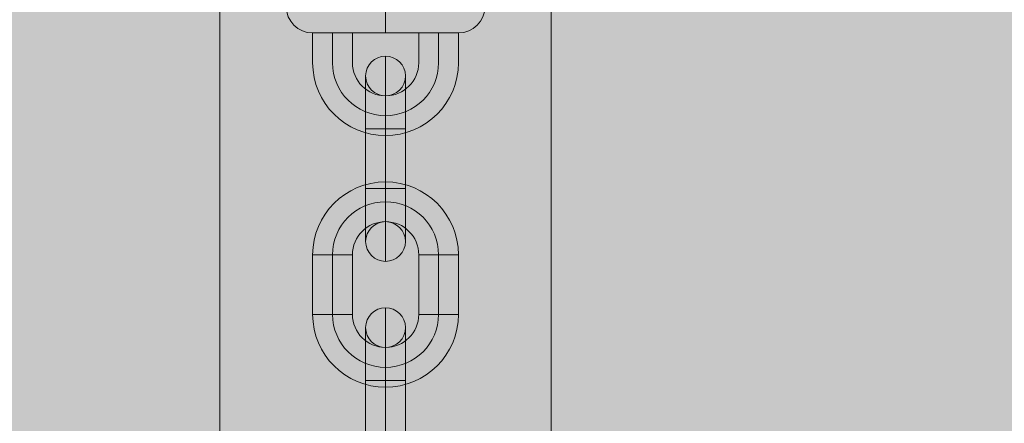
# Model space of a CAD drawing. Units: millimetres. Extents: x -6633 to 12592, y -911 to 8814.
# Drawn here: x 9855 to 10004, y 3613 to 3674 of the extents above; entities that cross this region are included whole.
import ezdxf

# ---------------------------------------------------------------- set-up
doc = ezdxf.new("R2010")
doc.units = ezdxf.units.MM
doc.header["$MEASUREMENT"] = 0
doc.linetypes.add('DGN Style 2', pattern=[359.153121, 215.491872, -143.661248])
for name, color, linetype, lineweight in [('Level 16', 7, 'Continuous', 0), ('Level 17', 7, 'Continuous', 0), ('Level 26', 7, 'Continuous', 0), ('Level 61', 7, 'Continuous', 0), ('ninja1 - Level 25', 7, 'Continuous', 0)]:
    doc.layers.add(name, color=color, linetype=linetype, lineweight=lineweight)

# ---------------------------------------------------------------- blocks, each defined once
blk = doc.blocks.new('From Smart Solid_2312')
at = {"layer": 'ninja1 - Level 25', "color": 156, "linetype": 'Continuous', "lineweight": 13}
for p, q in [((-25, -1495), (-25, 1495)), ((-25, -1495), (-25, 1495)), ((25, -1495), (25, 1495)), ((25, -1495), (25, 1495))]:
    blk.add_line(p, q, dxfattribs=at)
blk = doc.blocks.new('From Smart Solid_2345')
at = {"layer": 'ninja1 - Level 25', "color": 156, "linetype": 'Continuous', "lineweight": 13}
for p, q in [((-25, -1495), (-25, 1495)), ((-25, -1495), (-25, 1495)), ((25, -1495), (25, 1495)), ((25, -1495), (25, 1495))]:
    blk.add_line(p, q, dxfattribs=at)
blk = doc.blocks.new('From Smart Solid_2420')
at = {"layer": 'Level 26', "color": 253, "lineweight": 13}
for p, q in [((-11, 15), (11, 15)), ((-15, 11), (15, 11)), ((-15, 11), (-15, -11)), ((0, 11), (0, -11)), ((0, 11), (0, -11)), ((15, 11), (15, -11)), ((15, -11), (-15, -11)), ((11, -15), (-11, -15))]:
    blk.add_line(p, q, dxfattribs=at)
at = {"layer": 'Level 26', "color": 253, "lineweight": 13, "extrusion": (0, 0, -1)}
for centre, start, end in [((11, 11), 360, 90), ((-11, -11), 180, 270)]:
    blk.add_arc(centre, 4, start, end, dxfattribs=at)
at = {"layer": 'Level 26', "color": 253, "lineweight": 13}
for centre, start, end in [((11, 11), 0, 90), ((-11, -11), 180, 270)]:
    blk.add_arc(centre, 4, start, end, dxfattribs=at)
at = {"layer": 'Level 26', "color": 253, "lineweight": 13, "extrusion": (0, 0, -1)}
for centre, start_param, end_param in [((0, 11), 1.570796, 3.141592), ((0, -11), 4.712389, 6.283185)]:
    blk.add_ellipse(centre, major_axis=(0, -4), ratio=0.000025, start_param=start_param, end_param=end_param, dxfattribs=at)
at = {"layer": 'Level 26', "color": 253, "lineweight": 13}
for centre, start_param, end_param in [((0, 11), 1.570797, 3.141593), ((0, -11), 4.712389, 6.283186)]:
    blk.add_ellipse(centre, major_axis=(0, -4), ratio=0.000025, start_param=start_param, end_param=end_param, dxfattribs=at)
blk = doc.blocks.new('From Smart Solid_2421')
at = {"layer": 'Level 26', "color": 253, "lineweight": 13}
for p, q in [((-11, 3.25), (-11, 7.75)), ((-8, 3.25), (-8, 7.75)), ((-8, 3.25), (-8, 7.75)), ((-5, 3.25), (-5, 7.75)), ((5, 7.75), (5, 3.25)), ((8, 7.75), (8, 3.25)), ((8, 7.75), (8, 3.25)), ((11, 7.75), (11, 3.25))]:
    blk.add_line(p, q, dxfattribs=at)
at = {"layer": 'Level 26', "color": 253, "lineweight": 13, "extrusion": (0, 0, -1)}
for radius in [11, 8, 8, 5]:
    blk.add_arc((0, 3.25), radius, 180, 0, dxfattribs=at)
blk = doc.blocks.new('From Smart Solid_2422')
at = {"layer": 'Level 26', "color": 253, "lineweight": 13}
for p, q in [((0, 4.5), (0, 15.5)), ((-3, 4.5), (-3, 12.5)), ((3, 4.5), (3, 12.5)), ((0, 4.5), (0, 9.5)), ((3, 4.5), (-3, 4.5)), ((3, 4.5), (-3, 4.5)), ((-3, -4.5), (-3, 4.5)), ((-3, 4.5), (-3, -4.5)), ((3, 4.5), (-3, 4.5)), ((0, -4.5), (0, 4.5)), ((0, -4.5), (0, 4.5)), ((0, 4.5), (0, -4.5)), ((0, 4.5), (0, -4.5)), ((3, -4.5), (3, 4.5)), ((3, 4.5), (3, -4.5)), ((3, -4.5), (-3, -4.5)), ((3, -4.5), (-3, -4.5)), ((-3, -12.5), (-3, -4.5)), ((3, -4.5), (-3, -4.5)), ((0, -15.5), (0, -4.5)), ((0, -9.5), (0, -4.5)), ((3, -12.5), (3, -4.5))]:
    blk.add_line(p, q, dxfattribs=at)
at = {"layer": 'Level 26', "color": 253, "lineweight": 13, "extrusion": (0, 0, -1)}
blk.add_arc((0, 12.5), 3, 0, 360, dxfattribs=at)
at = {"layer": 'Level 26', "color": 253, "lineweight": 13}
blk.add_arc((0, -12.5), 3, 0, 360, dxfattribs=at)
blk = doc.blocks.new('From Smart Solid_2423')
at = {"layer": 'Level 26', "color": 253, "lineweight": 13}
for p, q in [((0, 15.5), (0, 9.5)), ((-11, 4.5), (-5, 4.5)), ((-11, 4.5), (-11, -4.5)), ((-8, 4.5), (-8, -4.5)), ((-8, 4.5), (-8, -4.5)), ((-5, 4.5), (-5, -4.5)), ((11, 4.5), (5, 4.5)), ((5, -4.5), (5, 4.5)), ((11, 4.5), (5, 4.5)), ((8, -4.5), (8, 4.5)), ((8, -4.5), (8, 4.5)), ((11, -4.5), (11, 4.5)), ((-11, -4.5), (-5, -4.5)), ((-11, -4.5), (-5, -4.5)), ((11, -4.5), (5, -4.5)), ((0, -15.5), (0, -9.5))]:
    blk.add_line(p, q, dxfattribs=at)
for centre, radius, start, end in [((0, 4.5), 11, 0, 180), ((0, 4.5), 8, 0, 180), ((0, 4.5), 8, 0, 180), ((0, 4.5), 5, 0, 180), ((0, -4.5), 11, 180, 0), ((0, -4.5), 8, 180, 0), ((0, -4.5), 8, 180, 0), ((0, -4.5), 5, 180, 0)]:
    blk.add_arc(centre, radius, start, end, dxfattribs=at)
blk = doc.blocks.new('From Smart Solid_2424')
at = {"layer": 'Level 26', "color": 253, "lineweight": 13}
for p, q in [((0, 4.5), (0, 15.5)), ((-3, 4.5), (-3, 12.5)), ((3, 4.5), (3, 12.5)), ((0, 4.5), (0, 9.5)), ((3, 4.5), (-3, 4.5)), ((3, 4.5), (-3, 4.5)), ((-3, -4.5), (-3, 4.5)), ((-3, 4.5), (-3, -4.5)), ((3, 4.5), (-3, 4.5)), ((0, -4.5), (0, 4.5)), ((0, -4.5), (0, 4.5)), ((0, 4.5), (0, -4.5)), ((0, 4.5), (0, -4.5)), ((3, -4.5), (3, 4.5)), ((3, 4.5), (3, -4.5)), ((3, -4.5), (-3, -4.5)), ((3, -4.5), (-3, -4.5)), ((-3, -12.5), (-3, -4.5)), ((3, -4.5), (-3, -4.5)), ((0, -15.5), (0, -4.5)), ((0, -9.5), (0, -4.5)), ((3, -12.5), (3, -4.5))]:
    blk.add_line(p, q, dxfattribs=at)
at = {"layer": 'Level 26', "color": 253, "lineweight": 13, "extrusion": (0, 0, -1)}
blk.add_arc((0, 12.5), 3, 0, 360, dxfattribs=at)
at = {"layer": 'Level 26', "color": 253, "lineweight": 13}
blk.add_arc((0, -12.5), 3, 0, 360, dxfattribs=at)
blk = doc.blocks.new('From Smart Solid_2434')
at = {"layer": 'Level 26', "color": 253, "lineweight": 13}
for p, q in [((-11, 15), (11, 15)), ((-15, 11), (15, 11)), ((-15, 11), (-15, -11)), ((0, 11), (0, -11)), ((0, 11), (0, -11)), ((15, 11), (15, -11)), ((15, -11), (-15, -11)), ((11, -15), (-11, -15))]:
    blk.add_line(p, q, dxfattribs=at)
at = {"layer": 'Level 26', "color": 253, "lineweight": 13, "extrusion": (0, 0, -1)}
for centre, start, end in [((11, 11), 360, 90), ((-11, -11), 180, 270)]:
    blk.add_arc(centre, 4, start, end, dxfattribs=at)
at = {"layer": 'Level 26', "color": 253, "lineweight": 13}
for centre, start, end in [((11, 11), 0, 90), ((-11, -11), 180, 270)]:
    blk.add_arc(centre, 4, start, end, dxfattribs=at)
at = {"layer": 'Level 26', "color": 253, "lineweight": 13, "extrusion": (0, 0, -1)}
for centre, start_param, end_param in [((0, 11), 1.570796, 3.141592), ((0, -11), 4.712389, 6.283185)]:
    blk.add_ellipse(centre, major_axis=(0, -4), ratio=0.000025, start_param=start_param, end_param=end_param, dxfattribs=at)
at = {"layer": 'Level 26', "color": 253, "lineweight": 13}
for centre, start_param, end_param in [((0, 11), 1.570797, 3.141593), ((0, -11), 4.712389, 6.283186)]:
    blk.add_ellipse(centre, major_axis=(0, -4), ratio=0.000025, start_param=start_param, end_param=end_param, dxfattribs=at)
blk = doc.blocks.new('From Smart Solid_2435')
at = {"layer": 'Level 26', "color": 253, "lineweight": 13}
for p, q in [((-11, 3.25), (-11, 7.75)), ((-8, 3.25), (-8, 7.75)), ((-8, 3.25), (-8, 7.75)), ((-5, 3.25), (-5, 7.75)), ((5, 7.75), (5, 3.25)), ((8, 7.75), (8, 3.25)), ((8, 7.75), (8, 3.25)), ((11, 7.75), (11, 3.25))]:
    blk.add_line(p, q, dxfattribs=at)
at = {"layer": 'Level 26', "color": 253, "lineweight": 13, "extrusion": (0, 0, -1)}
for radius in [11, 8, 8, 5]:
    blk.add_arc((0, 3.25), radius, 180, 0, dxfattribs=at)
blk = doc.blocks.new('From Smart Solid_2436')
at = {"layer": 'Level 26', "color": 253, "lineweight": 13}
for p, q in [((0, 4.5), (0, 15.5)), ((-3, 4.5), (-3, 12.5)), ((3, 4.5), (3, 12.5)), ((0, 4.5), (0, 9.5)), ((3, 4.5), (-3, 4.5)), ((3, 4.5), (-3, 4.5)), ((-3, -4.5), (-3, 4.5)), ((-3, 4.5), (-3, -4.5)), ((3, 4.5), (-3, 4.5)), ((0, -4.5), (0, 4.5)), ((0, -4.5), (0, 4.5)), ((0, 4.5), (0, -4.5)), ((0, 4.5), (0, -4.5)), ((3, -4.5), (3, 4.5)), ((3, 4.5), (3, -4.5)), ((3, -4.5), (-3, -4.5)), ((3, -4.5), (-3, -4.5)), ((-3, -12.5), (-3, -4.5)), ((3, -4.5), (-3, -4.5)), ((0, -15.5), (0, -4.5)), ((0, -9.5), (0, -4.5)), ((3, -12.5), (3, -4.5))]:
    blk.add_line(p, q, dxfattribs=at)
at = {"layer": 'Level 26', "color": 253, "lineweight": 13, "extrusion": (0, 0, -1)}
blk.add_arc((0, 12.5), 3, 0, 360, dxfattribs=at)
at = {"layer": 'Level 26', "color": 253, "lineweight": 13}
blk.add_arc((0, -12.5), 3, 0, 360, dxfattribs=at)
blk = doc.blocks.new('From Smart Solid_2437')
at = {"layer": 'Level 26', "color": 253, "lineweight": 13}
for p, q in [((0, 15.5), (0, 9.5)), ((-11, 4.5), (-5, 4.5)), ((-11, 4.5), (-11, -4.5)), ((-8, 4.5), (-8, -4.5)), ((-8, 4.5), (-8, -4.5)), ((-5, 4.5), (-5, -4.5)), ((11, 4.5), (5, 4.5)), ((5, -4.5), (5, 4.5)), ((11, 4.5), (5, 4.5)), ((8, -4.5), (8, 4.5)), ((8, -4.5), (8, 4.5)), ((11, -4.5), (11, 4.5)), ((-11, -4.5), (-5, -4.5)), ((-11, -4.5), (-5, -4.5)), ((11, -4.5), (5, -4.5)), ((0, -15.5), (0, -9.5))]:
    blk.add_line(p, q, dxfattribs=at)
for centre, radius, start, end in [((0, 4.5), 11, 0, 180), ((0, 4.5), 8, 0, 180), ((0, 4.5), 8, 0, 180), ((0, 4.5), 5, 0, 180), ((0, -4.5), 11, 180, 0), ((0, -4.5), 8, 180, 0), ((0, -4.5), 8, 180, 0), ((0, -4.5), 5, 180, 0)]:
    blk.add_arc(centre, radius, start, end, dxfattribs=at)
blk = doc.blocks.new('From Smart Solid_2438')
at = {"layer": 'Level 26', "color": 253, "lineweight": 13}
for p, q in [((0, 4.5), (0, 15.5)), ((-3, 4.5), (-3, 12.5)), ((3, 4.5), (3, 12.5)), ((0, 4.5), (0, 9.5)), ((3, 4.5), (-3, 4.5)), ((3, 4.5), (-3, 4.5)), ((-3, -4.5), (-3, 4.5)), ((-3, 4.5), (-3, -4.5)), ((3, 4.5), (-3, 4.5)), ((0, -4.5), (0, 4.5)), ((0, -4.5), (0, 4.5)), ((0, 4.5), (0, -4.5)), ((0, 4.5), (0, -4.5)), ((3, -4.5), (3, 4.5)), ((3, 4.5), (3, -4.5)), ((3, -4.5), (-3, -4.5)), ((3, -4.5), (-3, -4.5)), ((-3, -12.5), (-3, -4.5)), ((3, -4.5), (-3, -4.5)), ((0, -15.5), (0, -4.5)), ((0, -9.5), (0, -4.5)), ((3, -12.5), (3, -4.5))]:
    blk.add_line(p, q, dxfattribs=at)
at = {"layer": 'Level 26', "color": 253, "lineweight": 13, "extrusion": (0, 0, -1)}
blk.add_arc((0, 12.5), 3, 0, 360, dxfattribs=at)
at = {"layer": 'Level 26', "color": 253, "lineweight": 13}
blk.add_arc((0, -12.5), 3, 0, 360, dxfattribs=at)
blk = doc.blocks.new('From Smart Solid_2448')
at = {"layer": 'Level 26', "color": 253, "lineweight": 13}
for p, q in [((-11, 15), (11, 15)), ((-15, 11), (15, 11)), ((-15, 11), (-15, -11)), ((0, 11), (0, -11)), ((0, 11), (0, -11)), ((15, 11), (15, -11)), ((15, -11), (-15, -11)), ((11, -15), (-11, -15))]:
    blk.add_line(p, q, dxfattribs=at)
at = {"layer": 'Level 26', "color": 253, "lineweight": 13, "extrusion": (0, 0, -1)}
for centre, start, end in [((11, 11), 360, 90), ((-11, -11), 180, 270)]:
    blk.add_arc(centre, 4, start, end, dxfattribs=at)
at = {"layer": 'Level 26', "color": 253, "lineweight": 13}
for centre, start, end in [((11, 11), 0, 90), ((-11, -11), 180, 270)]:
    blk.add_arc(centre, 4, start, end, dxfattribs=at)
at = {"layer": 'Level 26', "color": 253, "lineweight": 13, "extrusion": (0, 0, -1)}
for centre, start_param, end_param in [((0, 11), 1.570796, 3.141592), ((0, -11), 4.712389, 6.283185)]:
    blk.add_ellipse(centre, major_axis=(0, -4), ratio=0.000025, start_param=start_param, end_param=end_param, dxfattribs=at)
at = {"layer": 'Level 26', "color": 253, "lineweight": 13}
for centre, start_param, end_param in [((0, 11), 1.570797, 3.141593), ((0, -11), 4.712389, 6.283186)]:
    blk.add_ellipse(centre, major_axis=(0, -4), ratio=0.000025, start_param=start_param, end_param=end_param, dxfattribs=at)
blk = doc.blocks.new('From Smart Solid_2449')
at = {"layer": 'Level 26', "color": 253, "lineweight": 13}
for p, q in [((-11, 3.25), (-11, 7.75)), ((-8, 3.25), (-8, 7.75)), ((-8, 3.25), (-8, 7.75)), ((-5, 3.25), (-5, 7.75)), ((5, 7.75), (5, 3.25)), ((8, 7.75), (8, 3.25)), ((8, 7.75), (8, 3.25)), ((11, 7.75), (11, 3.25))]:
    blk.add_line(p, q, dxfattribs=at)
at = {"layer": 'Level 26', "color": 253, "lineweight": 13, "extrusion": (0, 0, -1)}
for radius in [11, 8, 8, 5]:
    blk.add_arc((0, 3.25), radius, 180, 0, dxfattribs=at)
blk = doc.blocks.new('From Smart Solid_2450')
at = {"layer": 'Level 26', "color": 253, "lineweight": 13}
for p, q in [((0, 4.5), (0, 15.5)), ((-3, 4.5), (-3, 12.5)), ((3, 4.5), (3, 12.5)), ((0, 4.5), (0, 9.5)), ((3, 4.5), (-3, 4.5)), ((3, 4.5), (-3, 4.5)), ((-3, -4.5), (-3, 4.5)), ((-3, 4.5), (-3, -4.5)), ((3, 4.5), (-3, 4.5)), ((0, -4.5), (0, 4.5)), ((0, -4.5), (0, 4.5)), ((0, 4.5), (0, -4.5)), ((0, 4.5), (0, -4.5)), ((3, -4.5), (3, 4.5)), ((3, 4.5), (3, -4.5)), ((3, -4.5), (-3, -4.5)), ((3, -4.5), (-3, -4.5)), ((-3, -12.5), (-3, -4.5)), ((3, -4.5), (-3, -4.5)), ((0, -15.5), (0, -4.5)), ((0, -9.5), (0, -4.5)), ((3, -12.5), (3, -4.5))]:
    blk.add_line(p, q, dxfattribs=at)
at = {"layer": 'Level 26', "color": 253, "lineweight": 13, "extrusion": (0, 0, -1)}
blk.add_arc((0, 12.5), 3, 0, 360, dxfattribs=at)
at = {"layer": 'Level 26', "color": 253, "lineweight": 13}
blk.add_arc((0, -12.5), 3, 0, 360, dxfattribs=at)
blk = doc.blocks.new('From Smart Solid_2451')
at = {"layer": 'Level 26', "color": 253, "lineweight": 13}
for p, q in [((0, 15.5), (0, 9.5)), ((-11, 4.5), (-5, 4.5)), ((-11, 4.5), (-11, -4.5)), ((-8, 4.5), (-8, -4.5)), ((-8, 4.5), (-8, -4.5)), ((-5, 4.5), (-5, -4.5)), ((11, 4.5), (5, 4.5)), ((5, -4.5), (5, 4.5)), ((11, 4.5), (5, 4.5)), ((8, -4.5), (8, 4.5)), ((8, -4.5), (8, 4.5)), ((11, -4.5), (11, 4.5)), ((-11, -4.5), (-5, -4.5)), ((-11, -4.5), (-5, -4.5)), ((11, -4.5), (5, -4.5)), ((0, -15.5), (0, -9.5))]:
    blk.add_line(p, q, dxfattribs=at)
for centre, radius, start, end in [((0, 4.5), 11, 0, 180), ((0, 4.5), 8, 0, 180), ((0, 4.5), 8, 0, 180), ((0, 4.5), 5, 0, 180), ((0, -4.5), 11, 180, 0), ((0, -4.5), 8, 180, 0), ((0, -4.5), 8, 180, 0), ((0, -4.5), 5, 180, 0)]:
    blk.add_arc(centre, radius, start, end, dxfattribs=at)
blk = doc.blocks.new('From Smart Solid_2452')
at = {"layer": 'Level 26', "color": 253, "lineweight": 13}
for p, q in [((0, 4.5), (0, 15.5)), ((-3, 4.5), (-3, 12.5)), ((3, 4.5), (3, 12.5)), ((0, 4.5), (0, 9.5)), ((3, 4.5), (-3, 4.5)), ((3, 4.5), (-3, 4.5)), ((-3, -4.5), (-3, 4.5)), ((-3, 4.5), (-3, -4.5)), ((3, 4.5), (-3, 4.5)), ((0, -4.5), (0, 4.5)), ((0, -4.5), (0, 4.5)), ((0, 4.5), (0, -4.5)), ((0, 4.5), (0, -4.5)), ((3, -4.5), (3, 4.5)), ((3, 4.5), (3, -4.5)), ((3, -4.5), (-3, -4.5)), ((3, -4.5), (-3, -4.5)), ((-3, -12.5), (-3, -4.5)), ((3, -4.5), (-3, -4.5)), ((0, -15.5), (0, -4.5)), ((0, -9.5), (0, -4.5)), ((3, -12.5), (3, -4.5))]:
    blk.add_line(p, q, dxfattribs=at)
at = {"layer": 'Level 26', "color": 253, "lineweight": 13, "extrusion": (0, 0, -1)}
blk.add_arc((0, 12.5), 3, 0, 360, dxfattribs=at)
at = {"layer": 'Level 26', "color": 253, "lineweight": 13}
blk.add_arc((0, -12.5), 3, 0, 360, dxfattribs=at)
blk = doc.blocks.new('From Smart Solid_2462')
at = {"layer": 'Level 26', "color": 253, "lineweight": 13}
for p, q in [((-11, 15), (11, 15)), ((-15, 11), (15, 11)), ((-15, 11), (-15, -11)), ((0, 11), (0, -11)), ((0, 11), (0, -11)), ((15, 11), (15, -11)), ((15, -11), (-15, -11)), ((11, -15), (-11, -15))]:
    blk.add_line(p, q, dxfattribs=at)
at = {"layer": 'Level 26', "color": 253, "lineweight": 13, "extrusion": (0, 0, -1)}
for centre, start, end in [((11, 11), 360, 90), ((-11, -11), 180, 270)]:
    blk.add_arc(centre, 4, start, end, dxfattribs=at)
at = {"layer": 'Level 26', "color": 253, "lineweight": 13}
for centre, start, end in [((11, 11), 0, 90), ((-11, -11), 180, 270)]:
    blk.add_arc(centre, 4, start, end, dxfattribs=at)
at = {"layer": 'Level 26', "color": 253, "lineweight": 13, "extrusion": (0, 0, -1)}
for centre, start_param, end_param in [((0, 11), 1.570796, 3.141592), ((0, -11), 4.712389, 6.283185)]:
    blk.add_ellipse(centre, major_axis=(0, -4), ratio=0.000025, start_param=start_param, end_param=end_param, dxfattribs=at)
at = {"layer": 'Level 26', "color": 253, "lineweight": 13}
for centre, start_param, end_param in [((0, 11), 1.570797, 3.141593), ((0, -11), 4.712389, 6.283186)]:
    blk.add_ellipse(centre, major_axis=(0, -4), ratio=0.000025, start_param=start_param, end_param=end_param, dxfattribs=at)
blk = doc.blocks.new('From Smart Solid_2463')
at = {"layer": 'Level 26', "color": 253, "lineweight": 13}
for p, q in [((-11, 3.25), (-11, 7.75)), ((-8, 3.25), (-8, 7.75)), ((-8, 3.25), (-8, 7.75)), ((-5, 3.25), (-5, 7.75)), ((5, 7.75), (5, 3.25)), ((8, 7.75), (8, 3.25)), ((8, 7.75), (8, 3.25)), ((11, 7.75), (11, 3.25))]:
    blk.add_line(p, q, dxfattribs=at)
at = {"layer": 'Level 26', "color": 253, "lineweight": 13, "extrusion": (0, 0, -1)}
for radius in [11, 8, 8, 5]:
    blk.add_arc((0, 3.25), radius, 180, 0, dxfattribs=at)
blk = doc.blocks.new('From Smart Solid_2464')
at = {"layer": 'Level 26', "color": 253, "lineweight": 13}
for p, q in [((0, 4.5), (0, 15.5)), ((-3, 4.5), (-3, 12.5)), ((3, 4.5), (3, 12.5)), ((0, 4.5), (0, 9.5)), ((3, 4.5), (-3, 4.5)), ((3, 4.5), (-3, 4.5)), ((-3, -4.5), (-3, 4.5)), ((-3, 4.5), (-3, -4.5)), ((3, 4.5), (-3, 4.5)), ((0, -4.5), (0, 4.5)), ((0, -4.5), (0, 4.5)), ((0, 4.5), (0, -4.5)), ((0, 4.5), (0, -4.5)), ((3, -4.5), (3, 4.5)), ((3, 4.5), (3, -4.5)), ((3, -4.5), (-3, -4.5)), ((3, -4.5), (-3, -4.5)), ((-3, -12.5), (-3, -4.5)), ((3, -4.5), (-3, -4.5)), ((0, -15.5), (0, -4.5)), ((0, -9.5), (0, -4.5)), ((3, -12.5), (3, -4.5))]:
    blk.add_line(p, q, dxfattribs=at)
at = {"layer": 'Level 26', "color": 253, "lineweight": 13, "extrusion": (0, 0, -1)}
blk.add_arc((0, 12.5), 3, 0, 360, dxfattribs=at)
at = {"layer": 'Level 26', "color": 253, "lineweight": 13}
blk.add_arc((0, -12.5), 3, 0, 360, dxfattribs=at)
blk = doc.blocks.new('From Smart Solid_2465')
at = {"layer": 'Level 26', "color": 253, "lineweight": 13}
for p, q in [((0, 15.5), (0, 9.5)), ((-11, 4.5), (-5, 4.5)), ((-11, 4.5), (-11, -4.5)), ((-8, 4.5), (-8, -4.5)), ((-8, 4.5), (-8, -4.5)), ((-5, 4.5), (-5, -4.5)), ((11, 4.5), (5, 4.5)), ((5, -4.5), (5, 4.5)), ((11, 4.5), (5, 4.5)), ((8, -4.5), (8, 4.5)), ((8, -4.5), (8, 4.5)), ((11, -4.5), (11, 4.5)), ((-11, -4.5), (-5, -4.5)), ((-11, -4.5), (-5, -4.5)), ((11, -4.5), (5, -4.5)), ((0, -15.5), (0, -9.5))]:
    blk.add_line(p, q, dxfattribs=at)
for centre, radius, start, end in [((0, 4.5), 11, 0, 180), ((0, 4.5), 8, 0, 180), ((0, 4.5), 8, 0, 180), ((0, 4.5), 5, 0, 180), ((0, -4.5), 11, 180, 0), ((0, -4.5), 8, 180, 0), ((0, -4.5), 8, 180, 0), ((0, -4.5), 5, 180, 0)]:
    blk.add_arc(centre, radius, start, end, dxfattribs=at)
blk = doc.blocks.new('From Smart Solid_2466')
at = {"layer": 'Level 26', "color": 253, "lineweight": 13}
for p, q in [((0, 4.5), (0, 15.5)), ((-3, 4.5), (-3, 12.5)), ((3, 4.5), (3, 12.5)), ((0, 4.5), (0, 9.5)), ((3, 4.5), (-3, 4.5)), ((3, 4.5), (-3, 4.5)), ((-3, -4.5), (-3, 4.5)), ((-3, 4.5), (-3, -4.5)), ((3, 4.5), (-3, 4.5)), ((0, -4.5), (0, 4.5)), ((0, -4.5), (0, 4.5)), ((0, 4.5), (0, -4.5)), ((0, 4.5), (0, -4.5)), ((3, -4.5), (3, 4.5)), ((3, 4.5), (3, -4.5)), ((3, -4.5), (-3, -4.5)), ((3, -4.5), (-3, -4.5)), ((-3, -12.5), (-3, -4.5)), ((3, -4.5), (-3, -4.5)), ((0, -15.5), (0, -4.5)), ((0, -9.5), (0, -4.5)), ((3, -12.5), (3, -4.5))]:
    blk.add_line(p, q, dxfattribs=at)
at = {"layer": 'Level 26', "color": 253, "lineweight": 13, "extrusion": (0, 0, -1)}
blk.add_arc((0, 12.5), 3, 0, 360, dxfattribs=at)
at = {"layer": 'Level 26', "color": 253, "lineweight": 13}
blk.add_arc((0, -12.5), 3, 0, 360, dxfattribs=at)
blk = doc.blocks.new('ninja1_86')
at = {"layer": 'Level 26', "color": 253, "lineweight": 13}
for name, p in [('From Smart Solid_2420', (9910.6095, 3687.3005)), ('From Smart Solid_2434', (9910.6095, 3687.3005)), ('From Smart Solid_2448', (9910.6095, 3687.3005)), ('From Smart Solid_2462', (9910.6095, 3687.3005)), ('From Smart Solid_2421', (9910.6095, 3664.55)), ('From Smart Solid_2435', (9910.6095, 3664.55)), ('From Smart Solid_2449', (9910.6095, 3664.55)), ('From Smart Solid_2463', (9910.6095, 3664.55)), ('From Smart Solid_2422', (9910.6095, 3653.2995)), ('From Smart Solid_2436', (9910.6095, 3653.2995)), ('From Smart Solid_2450', (9910.6095, 3653.2995)), ('From Smart Solid_2464', (9910.6095, 3653.2995)), ('From Smart Solid_2423', (9910.6095, 3634.2995)), ('From Smart Solid_2437', (9910.6095, 3634.2995)), ('From Smart Solid_2451', (9910.6095, 3634.2995)), ('From Smart Solid_2465', (9910.6095, 3634.2995)), ('From Smart Solid_2424', (9910.6095, 3615.2995)), ('From Smart Solid_2438', (9910.6095, 3615.2995)), ('From Smart Solid_2452', (9910.6095, 3615.2995)), ('From Smart Solid_2466', (9910.6095, 3615.2995))]:
    blk.add_blockref(name, p, dxfattribs=at)
at = {"layer": 'ninja1 - Level 25', "color": 156, "linetype": 'Continuous', "lineweight": 13}
for name in ['From Smart Solid_2312', 'From Smart Solid_2345']:
    blk.add_blockref(name, (9910.6095, 5061.7995), dxfattribs=at)

msp = doc.modelspace()

# ---------------------------------------------------------------- hatches: boundary and pattern name
at = {"layer": 'Level 16', "linetype": 'DGN Style 2', "lineweight": 13}
msp.add_hatch(color=7, dxfattribs=at).paths.add_polyline_path([(12079.61, 6561.8, 0.414214), (9945.61, 8695.8), (9875.61, 8695.8, 0.414214), (7741.61, 6561.8), (7741.61, 3561.8, 0.414214), (9875.61, 1427.8), (9945.61, 1427.8, 0.414214), (12079.61, 3561.8)])
at = {"layer": 'Level 17', "linetype": 'DGN Style 2', "lineweight": 13}
msp.add_hatch(color=7, dxfattribs=at).paths.add_polyline_path([(12079.61, 6561.8, 0.414214), (9945.61, 8695.8), (9875.61, 8695.8, 0.414214), (7741.61, 6561.8), (7741.61, 3561.8, 0.414214), (9875.61, 1427.8), (9945.61, 1427.8, 0.414214), (12079.61, 3561.8)])

# ---------------------------------------------------------------- linework, layer by layer
at = {"layer": 'Level 16', "color": 94, "linetype": 'DGN Style 2', "lineweight": 13, "flags": 128}
msp.add_lwpolyline([(7649.73, 3748.39, 0.017095), (7592.62, 3650.58, 0.168729), (6584.35, 3243.69, 0.033922), (6381.52, 3257.47), (6281.52, 3257.47, 0.414214), (4781.52, 1757.47, 0.414214), (3281.52, 3257.47), (3181.52, 3257.47, 0.016728), (3081.24, 3254.11, 0.854128), (107.39, 2783.27), (107.39, 2031.67, 0.514933), (2127.36, 590.35, 0.197326), (3181.52, 157.47), (3281.52, 157.47, 0.414214), (4781.52, 1657.47, 0.414214), (6281.52, 157.47), (6381.52, 157.47, 0.146964), (7208.17, 405.81, 0.354173), (9132.66, 1209.62, 0.259681), (10500.89, 2062.48, 0.309974), (11460.61, 3461.8), (11460.61, 3561.8, 0.414214), (9960.61, 5061.8, 0.414214), (11460.61, 6561.8), (11460.61, 6661.8, 0.414214), (9960.61, 8161.8), (9860.61, 8161.8, 0.195488), (8814.03, 7736.35, 0.216224), (7685.34, 8248.39), (7585.34, 8248.39, 0.414214), (6085.34, 6748.39, 0.414214), (4585.34, 8248.39), (4485.34, 8248.39, 0.414214), (2985.34, 6748.39), (2985.34, 6648.39, 0.112518), (3133.49, 5998.39, 0.112518), (2985.34, 5348.39), (2985.34, 5248.39, 0.414214), (4485.34, 3748.39), (4585.34, 3748.39, 0.414214), (6085.34, 5248.39, 0.414214), (7585.34, 3748.39)], format="xyb", close=True, dxfattribs=at)
at = {"layer": 'Level 16', "color": 40, "linetype": 'DGN Style 2', "lineweight": 13}
msp.add_circle((8333.89, 2486.1), 1656.84, dxfattribs=at)

# ---------------------------------------------------------------- block references
at = {"layer": 'Level 61', "color": 7, "linetype": 'Continuous', "lineweight": 0}
msp.add_blockref('ninja1_86', (0, 0), dxfattribs=at)

doc.saveas('drawing.dxf')
